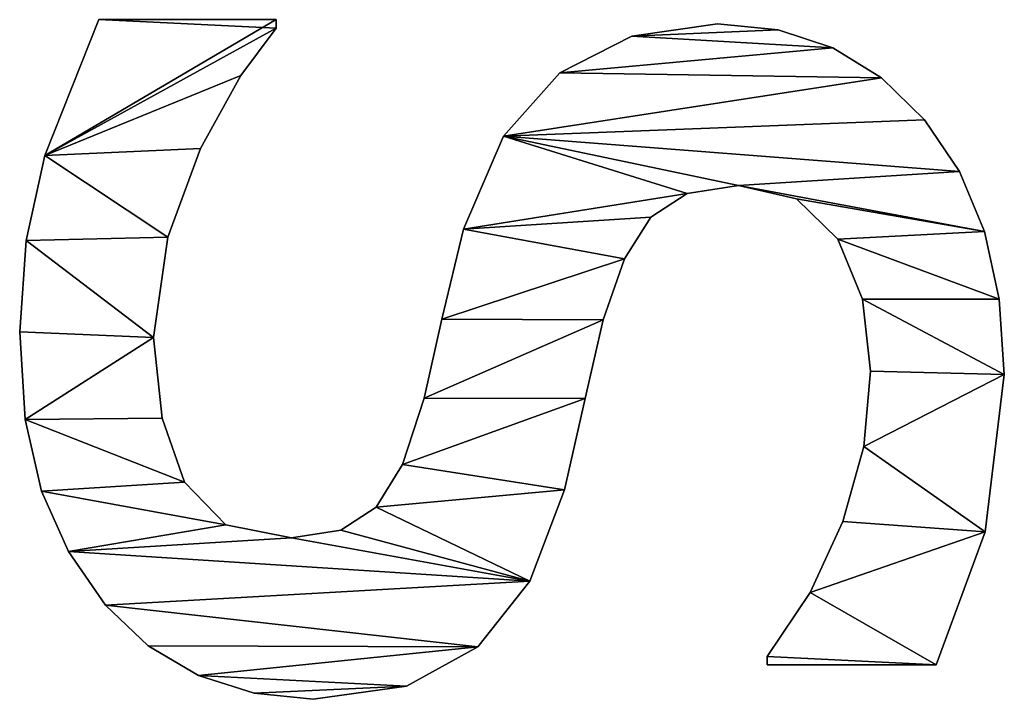
# Model space of a CAD drawing. Extents: x 397 to 22678, y -2672 to 7944.
# Drawn here: x 433 to 546, y 2162 to 2240 of the extents above; entities that cross this region are included whole.
import ezdxf

# ---------------------------------------------------------------- set-up
doc = ezdxf.new("R2010")
doc.units = 0
doc.header["$LTSCALE"] = 25.4
doc.layers.get('0').update_dxf_attribs({"color": 13, "linetype": 'CONTINUOUS'})

# ---------------------------------------------------------------- blocks, each defined once
blk = doc.blocks.new('TWO_BUNE_BOEKENK')
at = {"color": 0}
for p, q in [((1801.55, 148.47), (1801.55, 148.47, 15)), ((1801.55, 148.47), (1801.55, 148.47, 15)), ((1810.15, 149.04), (1810.15, 149.04, 15)), ((1810.15, 149.04), (1810.15, 149.04, 15)), ((1793.85, 146.77), (1793.85, 146.77, 15)), ((1793.85, 146.77), (1793.85, 146.77, 15)), ((1828.07, 146.84), (1828.07, 146.84, 15)), ((1828.07, 146.84), (1828.07, 146.84, 15)), ((1787.04, 143.92), (1787.04, 143.92, 15)), ((1787.04, 143.92), (1787.04, 143.92, 15)), ((1843.2, 141.28), (1843.2, 122.03)), ((1843.2, 141.28, 15), (1843.2, 122.03, 15)), ((1843.2, 141.28), (1843.2, 141.28, 15)), ((1843.2, 141.28), (1843.2, 122.03)), ((1843.2, 141.28), (1843.2, 141.28, 15)), ((1843.2, 141.28, 15), (1843.2, 122.03, 15)), ((1781.13, 139.94), (1781.13, 139.94, 15)), ((1781.13, 139.94), (1781.13, 139.94, 15)), ((1776.35, 135.06), (1776.35, 135.06, 15)), ((1776.35, 135.06), (1776.35, 135.06, 15)), ((1809.77, 133.81), (1809.77, 133.81, 15)), ((1809.77, 133.81), (1809.77, 133.81, 15)), ((1801.56, 132.88), (1801.56, 132.88, 15)), ((1801.56, 132.88), (1801.56, 132.88, 15)), ((1818.35, 133.02), (1818.35, 133.02, 15)), ((1818.35, 133.02), (1818.35, 133.02, 15)), ((1826.87, 130.65), (1826.87, 130.65, 15)), ((1826.87, 130.65), (1826.87, 130.65, 15)), ((1772.94, 129.5), (1772.94, 129.5, 15)), ((1772.94, 129.5), (1772.94, 129.5, 15)), ((1794.73, 130.08), (1794.73, 130.08, 15)), ((1794.73, 130.08), (1794.73, 130.08, 15)), ((1834.95, 126.92), (1834.95, 126.92, 15)), ((1834.95, 126.92), (1834.95, 126.92, 15)), ((1790.13, 125.38), (1790.13, 125.38, 15)), ((1790.13, 125.38), (1790.13, 125.38, 15)), ((1770.89, 123.28), (1770.89, 123.28, 15)), ((1770.89, 123.28), (1770.89, 123.28, 15)), ((1843.2, 122.03), (1842.24, 122.03)), ((1843.2, 122.03, 15), (1842.24, 122.03, 15)), ((1843.2, 122.03), (1842.24, 122.03)), ((1843.2, 122.03, 15), (1842.24, 122.03, 15)), ((1842.24, 122.03), (1842.24, 122.03, 15)), ((1842.24, 122.03), (1842.24, 122.03, 15)), ((1843.2, 122.03), (1843.2, 122.03, 15)), ((1843.2, 122.03), (1843.2, 122.03, 15)), ((1788.6, 118.77), (1788.6, 118.77, 15)), ((1788.6, 118.77), (1788.6, 118.77, 15)), ((1770.21, 116.38), (1770.21, 116.38, 15)), ((1770.21, 116.38), (1770.21, 116.38, 15)), ((1789.51, 112.92), (1789.51, 112.92, 15)), ((1789.51, 112.92), (1789.51, 112.92, 15)), ((1792.24, 108.76), (1792.24, 108.76, 15)), ((1792.24, 108.76), (1792.24, 108.76, 15)), ((1771.6, 106.62), (1771.6, 106.62, 15)), ((1771.6, 106.62), (1771.6, 106.62, 15)), ((1796.98, 105.76), (1796.98, 105.76, 15)), ((1796.98, 105.76), (1796.98, 105.76, 15)), ((1803.93, 103.35), (1803.93, 103.35, 15)), ((1803.93, 103.35), (1803.93, 103.35, 15)), ((1812.88, 101.29), (1812.88, 101.29, 15)), ((1812.88, 101.29), (1812.88, 101.29, 15)), ((1823.28, 98.95), (1823.28, 98.95, 15)), ((1823.28, 98.95), (1823.28, 98.95, 15)), ((1775.77, 98.42), (1775.77, 98.42, 15)), ((1775.77, 98.42), (1775.77, 98.42, 15)), ((1833.68, 95), (1833.68, 95, 15)), ((1833.68, 95), (1833.68, 95, 15)), ((1783, 91.97), (1783, 91.97, 15)), ((1783, 91.97), (1783, 91.97, 15)), ((1841.14, 89.08), (1841.14, 89.08, 15)), ((1841.14, 89.08), (1841.14, 89.08, 15)), ((1793.58, 87.45), (1793.58, 87.45, 15)), ((1793.58, 87.45), (1793.58, 87.45, 15)), ((1803.83, 84.96), (1803.83, 84.96, 15)), ((1803.83, 84.96), (1803.83, 84.96, 15)), ((1812.84, 82.95), (1812.84, 82.95, 15)), ((1812.84, 82.95), (1812.84, 82.95, 15)), ((1845.63, 80.94), (1845.63, 80.94, 15)), ((1845.63, 80.94), (1845.63, 80.94, 15)), ((1820.39, 80.48), (1820.39, 80.48, 15)), ((1820.39, 80.48), (1820.39, 80.48, 15)), ((1825.24, 77.49), (1825.24, 77.49, 15)), ((1825.24, 77.49), (1825.24, 77.49, 15)), ((1827.86, 73.44), (1827.86, 73.44, 15)), ((1827.86, 73.44), (1827.86, 73.44, 15)), ((1847.13, 70.31), (1847.13, 70.31, 15)), ((1847.13, 70.31), (1847.13, 70.31, 15)), ((1828.74, 67.82), (1828.74, 67.82, 15)), ((1828.74, 67.82), (1828.74, 67.82, 15)), ((1769.73, 45.88), (1769.73, 66.09)), ((1769.73, 66.09), (1770.69, 66.09)), ((1769.73, 66.09, 15), (1770.69, 66.09, 15)), ((1769.73, 45.88, 15), (1769.73, 66.09, 15)), ((1769.73, 45.88), (1769.73, 66.09)), ((1769.73, 45.88, 15), (1769.73, 66.09, 15)), ((1769.73, 66.09), (1769.73, 66.09, 15)), ((1769.73, 66.09), (1770.69, 66.09)), ((1769.73, 66.09), (1769.73, 66.09, 15)), ((1769.73, 66.09, 15), (1770.69, 66.09, 15)), ((1770.69, 66.09), (1770.69, 66.09, 15)), ((1770.69, 66.09), (1770.69, 66.09, 15)), ((1846.44, 63.59), (1846.44, 63.59, 15)), ((1846.44, 63.59), (1846.44, 63.59, 15)), ((1776.1, 62.07), (1776.1, 62.07, 15)), ((1776.1, 62.07), (1776.1, 62.07, 15)), ((1827.25, 60.34), (1827.25, 60.34, 15)), ((1827.25, 60.34), (1827.25, 60.34, 15)), ((1784.39, 57.47), (1784.39, 57.47, 15)), ((1784.39, 57.47), (1784.39, 57.47, 15)), ((1844.4, 57.23), (1844.4, 57.23, 15)), ((1844.4, 57.23), (1844.4, 57.23, 15)), ((1822.41, 55.65), (1822.41, 55.65, 15)), ((1822.41, 55.65), (1822.41, 55.65, 15)), ((1794.49, 53.74), (1794.49, 53.74, 15)), ((1794.49, 53.74), (1794.49, 53.74, 15)), ((1815.13, 53.11), (1815.13, 53.11, 15)), ((1815.13, 53.11), (1815.13, 53.11, 15)), ((1805.94, 52.11), (1805.94, 52.11, 15)), ((1805.94, 52.11), (1805.94, 52.11, 15)), ((1841.03, 51.5), (1841.03, 51.5, 15)), ((1841.03, 51.5), (1841.03, 51.5, 15)), ((1836.4, 46.65), (1836.4, 46.65, 15)), ((1836.4, 46.65), (1836.4, 46.65, 15)), ((1769.73, 45.88), (1769.73, 45.88, 15)), ((1769.73, 45.88), (1769.73, 45.88, 15)), ((1830.28, 42.43), (1830.28, 42.43, 15)), ((1830.28, 42.43), (1830.28, 42.43, 15)), ((1785.2, 39.75), (1785.2, 39.75, 15)), ((1785.2, 39.75), (1785.2, 39.75, 15)), ((1823.42, 39.37), (1823.42, 39.37, 15)), ((1823.42, 39.37), (1823.42, 39.37, 15)), ((1794.89, 37.6), (1794.89, 37.6, 15)), ((1794.89, 37.6), (1794.89, 37.6, 15)), ((1815.27, 37.5), (1815.27, 37.5, 15)), ((1815.27, 37.5), (1815.27, 37.5, 15)), ((1805.27, 36.88), (1805.27, 36.88, 15)), ((1805.27, 36.88), (1805.27, 36.88, 15))]:
    blk.add_line(p, q, dxfattribs=at)
mesh = blk.add_polyface(dxfattribs=at)
corners = [(1793.85, 146.77), (1788.6, 118.77), (1787.04, 143.92), (1790.13, 125.38), (1794.73, 130.08), (1801.55, 148.47), (1801.56, 132.88), (1810.15, 149.04), (1809.77, 133.81), (1818.35, 133.02), (1828.07, 146.84), (1826.87, 130.65), (1834.95, 126.92), (1843.2, 141.28), (1842.24, 122.03), (1843.2, 122.03), (1770.89, 123.28), (1771.6, 106.62), (1770.21, 116.38), (1772.94, 129.5), (1775.77, 98.42), (1776.35, 135.06), (1783, 91.97), (1781.13, 139.94), (1789.51, 112.92), (1793.58, 87.45), (1792.24, 108.76), (1796.98, 105.76), (1803.83, 84.96), (1803.93, 103.35), (1812.84, 82.95), (1812.88, 101.29), (1820.39, 80.48), (1823.28, 98.95), (1825.24, 77.49), (1833.68, 95), (1827.86, 73.44), (1828.74, 67.82), (1830.28, 42.43), (1836.4, 46.65), (1841.14, 89.08), (1841.03, 51.5), (1844.4, 57.23), (1845.63, 80.94), (1846.44, 63.59), (1847.13, 70.31), (1770.69, 66.09), (1769.73, 45.88), (1769.73, 66.09), (1785.2, 39.75), (1776.1, 62.07), (1784.39, 57.47), (1794.49, 53.74), (1794.89, 37.6), (1805.94, 52.11), (1805.27, 36.88), (1815.27, 37.5), (1815.13, 53.11), (1822.41, 55.65), (1823.42, 39.37), (1827.25, 60.34)]
mesh.append_faces([[corners[k] for k in face] for face in [(14, 13, 15), (16, 17, 18), (44, 43, 45), (46, 47, 48)]], dxfattribs={"vtx0": -1, "color": 0})
mesh.append_faces([[corners[k] for k in face] for face in [(0, 1, 2), (1, 0, 3), (3, 0, 4), (4, 5, 6), (6, 7, 8), (8, 7, 9), (9, 10, 11), (11, 10, 12), (12, 13, 14), (17, 19, 20), (20, 21, 22), (22, 24, 25), (25, 27, 28), (28, 29, 30), (30, 31, 32), (32, 33, 34), (34, 35, 36), (36, 35, 37), (38, 35, 39), (39, 40, 41), (41, 40, 42), (42, 43, 44), (47, 46, 49), (49, 52, 53), (53, 54, 55), (55, 54, 56), (56, 58, 59), (59, 60, 38)]], dxfattribs={"vtx0": -1, "vtx1": -1, "color": 0})
mesh.append_faces([[corners[k] for k in face] for face in [(22, 2, 1), (37, 35, 38)]], dxfattribs={"vtx0": -1, "vtx1": -1, "vtx2": -1, "color": 0})
mesh.append_faces([[corners[k] for k in face] for face in [(4, 0, 5), (6, 5, 7), (9, 7, 10), (12, 10, 13), (17, 16, 19), (20, 19, 21), (22, 21, 23), (22, 23, 2), (22, 1, 24), (25, 24, 26), (25, 26, 27), (28, 27, 29), (30, 29, 31), (32, 31, 33), (34, 33, 35), (39, 35, 40), (42, 40, 43), (49, 46, 50), (49, 50, 51), (49, 51, 52), (53, 52, 54), (56, 54, 57), (56, 57, 58), (59, 58, 60), (38, 60, 37)]], dxfattribs={"vtx0": -1, "vtx2": -1, "color": 0})
mesh = blk.add_polyface(dxfattribs=at)
corners = [(1785.2, 39.75, 15), (1769.73, 66.09, 15), (1769.73, 45.88, 15), (1770.69, 66.09, 15), (1776.1, 62.07, 15), (1784.39, 57.47, 15), (1794.49, 53.74, 15), (1794.89, 37.6, 15), (1805.94, 52.11, 15), (1805.27, 36.88, 15), (1815.27, 37.5, 15), (1815.13, 53.11, 15), (1822.41, 55.65, 15), (1823.42, 39.37, 15), (1827.25, 60.34, 15), (1830.28, 42.43, 15), (1828.74, 67.82, 15), (1771.6, 106.62, 15), (1770.89, 123.28, 15), (1770.21, 116.38, 15), (1772.94, 129.5, 15), (1775.77, 98.42, 15), (1776.35, 135.06, 15), (1783, 91.97, 15), (1781.13, 139.94, 15), (1787.04, 143.92, 15), (1788.6, 118.77, 15), (1789.51, 112.92, 15), (1793.58, 87.45, 15), (1792.24, 108.76, 15), (1796.98, 105.76, 15), (1803.83, 84.96, 15), (1803.93, 103.35, 15), (1812.84, 82.95, 15), (1812.88, 101.29, 15), (1820.39, 80.48, 15), (1823.28, 98.95, 15), (1825.24, 77.49, 15), (1833.68, 95, 15), (1827.86, 73.44, 15), (1836.4, 46.65, 15), (1841.14, 89.08, 15), (1841.03, 51.5, 15), (1844.4, 57.23, 15), (1845.63, 80.94, 15), (1846.44, 63.59, 15), (1847.13, 70.31, 15), (1793.85, 146.77, 15), (1790.13, 125.38, 15), (1794.73, 130.08, 15), (1801.55, 148.47, 15), (1801.56, 132.88, 15), (1810.15, 149.04, 15), (1809.77, 133.81, 15), (1818.35, 133.02, 15), (1828.07, 146.84, 15), (1826.87, 130.65, 15), (1834.95, 126.92, 15), (1843.2, 141.28, 15), (1842.24, 122.03, 15), (1843.2, 122.03, 15)]
mesh.append_faces([[corners[k] for k in face] for face in [(0, 1, 2), (17, 18, 19), (44, 45, 46), (58, 59, 60)]], dxfattribs={"vtx0": -1, "color": 0})
mesh.append_faces([[corners[k] for k in face] for face in [(1, 0, 3), (3, 0, 4), (4, 0, 5), (5, 0, 6), (6, 7, 8), (8, 10, 11), (11, 10, 12), (12, 13, 14), (14, 15, 16), (18, 17, 20), (20, 21, 22), (22, 23, 24), (24, 23, 25), (26, 23, 27), (27, 28, 29), (29, 28, 30), (30, 31, 32), (32, 33, 34), (34, 35, 36), (36, 37, 38), (38, 40, 41), (41, 43, 44), (47, 49, 50), (50, 51, 52), (52, 54, 55), (55, 57, 58)]], dxfattribs={"vtx0": -1, "vtx1": -1, "color": 0})
mesh.append_faces([[corners[k] for k in face] for face in [(25, 23, 26), (38, 16, 15)]], dxfattribs={"vtx0": -1, "vtx1": -1, "vtx2": -1, "color": 0})
mesh.append_faces([[corners[k] for k in face] for face in [(6, 0, 7), (8, 7, 9), (8, 9, 10), (12, 10, 13), (14, 13, 15), (20, 17, 21), (22, 21, 23), (27, 23, 28), (30, 28, 31), (32, 31, 33), (34, 33, 35), (36, 35, 37), (38, 37, 39), (38, 39, 16), (38, 15, 40), (41, 40, 42), (41, 42, 43), (44, 43, 45), (26, 47, 25), (47, 26, 48), (47, 48, 49), (50, 49, 51), (52, 51, 53), (52, 53, 54), (55, 54, 56), (55, 56, 57), (58, 57, 59)]], dxfattribs={"vtx0": -1, "vtx2": -1, "color": 0})
mesh = blk.add_polyface(dxfattribs=at)
corners = [(1793.85, 146.77, 15), (1801.55, 148.47), (1793.85, 146.77), (1801.55, 148.47, 15)]
mesh.append_faces([[corners[k] for k in face] for face in [(0, 1, 2), (1, 0, 3)]], dxfattribs={"vtx0": -1, "color": 0})
mesh = blk.add_polyface(dxfattribs=at)
corners = [(1801.55, 148.47, 15), (1810.15, 149.04), (1801.55, 148.47), (1810.15, 149.04, 15)]
mesh.append_faces([[corners[k] for k in face] for face in [(0, 1, 2), (1, 0, 3)]], dxfattribs={"vtx0": -1, "color": 0})
mesh = blk.add_polyface(dxfattribs=at)
corners = [(1810.15, 149.04, 15), (1828.07, 146.84), (1810.15, 149.04), (1828.07, 146.84, 15)]
mesh.append_faces([[corners[k] for k in face] for face in [(0, 1, 2), (1, 0, 3)]], dxfattribs={"vtx0": -1, "color": 0})
mesh = blk.add_polyface(dxfattribs=at)
corners = [(1787.04, 143.92, 15), (1793.85, 146.77), (1787.04, 143.92), (1793.85, 146.77, 15)]
mesh.append_faces([[corners[k] for k in face] for face in [(0, 1, 2), (1, 0, 3)]], dxfattribs={"vtx0": -1, "color": 0})
mesh = blk.add_polyface(dxfattribs=at)
corners = [(1828.07, 146.84, 15), (1843.2, 141.28), (1828.07, 146.84), (1843.2, 141.28, 15)]
mesh.append_faces([[corners[k] for k in face] for face in [(0, 1, 2), (1, 0, 3)]], dxfattribs={"vtx0": -1, "color": 0})
mesh = blk.add_polyface(dxfattribs=at)
corners = [(1781.13, 139.94, 15), (1787.04, 143.92), (1781.13, 139.94), (1787.04, 143.92, 15)]
mesh.append_faces([[corners[k] for k in face] for face in [(0, 1, 2), (1, 0, 3)]], dxfattribs={"vtx0": -1, "color": 0})
mesh = blk.add_polyface(dxfattribs=at)
corners = [(1843.2, 141.28), (1843.2, 122.03, 15), (1843.2, 122.03), (1843.2, 141.28, 15)]
mesh.append_faces([[corners[k] for k in face] for face in [(0, 1, 2), (1, 0, 3)]], dxfattribs={"vtx0": -1, "color": 0})
mesh = blk.add_polyface(dxfattribs=at)
corners = [(1781.13, 139.94, 15), (1776.35, 135.06), (1776.35, 135.06, 15), (1781.13, 139.94)]
mesh.append_faces([[corners[k] for k in face] for face in [(0, 1, 2), (1, 0, 3)]], dxfattribs={"vtx0": -1, "color": 0})
mesh = blk.add_polyface(dxfattribs=at)
corners = [(1776.35, 135.06, 15), (1772.94, 129.5), (1772.94, 129.5, 15), (1776.35, 135.06)]
mesh.append_faces([[corners[k] for k in face] for face in [(0, 1, 2), (1, 0, 3)]], dxfattribs={"vtx0": -1, "color": 0})
mesh = blk.add_polyface(dxfattribs=at)
corners = [(1809.77, 133.81, 15), (1801.56, 132.88), (1809.77, 133.81), (1801.56, 132.88, 15)]
mesh.append_faces([[corners[k] for k in face] for face in [(0, 1, 2), (1, 0, 3)]], dxfattribs={"vtx0": -1, "color": 0})
mesh = blk.add_polyface(dxfattribs=at)
corners = [(1818.35, 133.02, 15), (1809.77, 133.81), (1818.35, 133.02), (1809.77, 133.81, 15)]
mesh.append_faces([[corners[k] for k in face] for face in [(0, 1, 2), (1, 0, 3)]], dxfattribs={"vtx0": -1, "color": 0})
mesh = blk.add_polyface(dxfattribs=at)
corners = [(1801.56, 132.88, 15), (1794.73, 130.08), (1801.56, 132.88), (1794.73, 130.08, 15)]
mesh.append_faces([[corners[k] for k in face] for face in [(0, 1, 2), (1, 0, 3)]], dxfattribs={"vtx0": -1, "color": 0})
mesh = blk.add_polyface(dxfattribs=at)
corners = [(1826.87, 130.65, 15), (1818.35, 133.02), (1826.87, 130.65), (1818.35, 133.02, 15)]
mesh.append_faces([[corners[k] for k in face] for face in [(0, 1, 2), (1, 0, 3)]], dxfattribs={"vtx0": -1, "color": 0})
mesh = blk.add_polyface(dxfattribs=at)
corners = [(1834.95, 126.92, 15), (1826.87, 130.65), (1834.95, 126.92), (1826.87, 130.65, 15)]
mesh.append_faces([[corners[k] for k in face] for face in [(0, 1, 2), (1, 0, 3)]], dxfattribs={"vtx0": -1, "color": 0})
mesh = blk.add_polyface(dxfattribs=at)
corners = [(1772.94, 129.5, 15), (1770.89, 123.28), (1770.89, 123.28, 15), (1772.94, 129.5)]
mesh.append_faces([[corners[k] for k in face] for face in [(0, 1, 2), (1, 0, 3)]], dxfattribs={"vtx0": -1, "color": 0})
mesh = blk.add_polyface(dxfattribs=at)
corners = [(1794.73, 130.08), (1790.13, 125.38, 15), (1790.13, 125.38), (1794.73, 130.08, 15)]
mesh.append_faces([[corners[k] for k in face] for face in [(0, 1, 2), (1, 0, 3)]], dxfattribs={"vtx0": -1, "color": 0})
mesh = blk.add_polyface(dxfattribs=at)
corners = [(1842.24, 122.03, 15), (1834.95, 126.92), (1842.24, 122.03), (1834.95, 126.92, 15)]
mesh.append_faces([[corners[k] for k in face] for face in [(0, 1, 2), (1, 0, 3)]], dxfattribs={"vtx0": -1, "color": 0})
mesh = blk.add_polyface(dxfattribs=at)
corners = [(1790.13, 125.38), (1788.6, 118.77, 15), (1788.6, 118.77), (1790.13, 125.38, 15)]
mesh.append_faces([[corners[k] for k in face] for face in [(0, 1, 2), (1, 0, 3)]], dxfattribs={"vtx0": -1, "color": 0})
mesh = blk.add_polyface(dxfattribs=at)
corners = [(1770.89, 123.28, 15), (1770.21, 116.38), (1770.21, 116.38, 15), (1770.89, 123.28)]
mesh.append_faces([[corners[k] for k in face] for face in [(0, 1, 2), (1, 0, 3)]], dxfattribs={"vtx0": -1, "color": 0})
mesh = blk.add_polyface(dxfattribs=at)
corners = [(1843.2, 122.03, 15), (1842.24, 122.03), (1843.2, 122.03), (1842.24, 122.03, 15)]
mesh.append_faces([[corners[k] for k in face] for face in [(0, 1, 2), (1, 0, 3)]], dxfattribs={"vtx0": -1, "color": 0})
mesh = blk.add_polyface(dxfattribs=at)
corners = [(1788.6, 118.77), (1789.51, 112.92, 15), (1789.51, 112.92), (1788.6, 118.77, 15)]
mesh.append_faces([[corners[k] for k in face] for face in [(0, 1, 2), (1, 0, 3)]], dxfattribs={"vtx0": -1, "color": 0})
mesh = blk.add_polyface(dxfattribs=at)
corners = [(1770.21, 116.38, 15), (1771.6, 106.62), (1771.6, 106.62, 15), (1770.21, 116.38)]
mesh.append_faces([[corners[k] for k in face] for face in [(0, 1, 2), (1, 0, 3)]], dxfattribs={"vtx0": -1, "color": 0})
mesh = blk.add_polyface(dxfattribs=at)
corners = [(1789.51, 112.92), (1792.24, 108.76, 15), (1792.24, 108.76), (1789.51, 112.92, 15)]
mesh.append_faces([[corners[k] for k in face] for face in [(0, 1, 2), (1, 0, 3)]], dxfattribs={"vtx0": -1, "color": 0})
mesh = blk.add_polyface(dxfattribs=at)
corners = [(1792.24, 108.76, 15), (1796.98, 105.76), (1792.24, 108.76), (1796.98, 105.76, 15)]
mesh.append_faces([[corners[k] for k in face] for face in [(0, 1, 2), (1, 0, 3)]], dxfattribs={"vtx0": -1, "color": 0})
mesh = blk.add_polyface(dxfattribs=at)
corners = [(1771.6, 106.62, 15), (1775.77, 98.42), (1775.77, 98.42, 15), (1771.6, 106.62)]
mesh.append_faces([[corners[k] for k in face] for face in [(0, 1, 2), (1, 0, 3)]], dxfattribs={"vtx0": -1, "color": 0})
mesh = blk.add_polyface(dxfattribs=at)
corners = [(1796.98, 105.76, 15), (1803.93, 103.35), (1796.98, 105.76), (1803.93, 103.35, 15)]
mesh.append_faces([[corners[k] for k in face] for face in [(0, 1, 2), (1, 0, 3)]], dxfattribs={"vtx0": -1, "color": 0})
mesh = blk.add_polyface(dxfattribs=at)
corners = [(1803.93, 103.35, 15), (1812.88, 101.29), (1803.93, 103.35), (1812.88, 101.29, 15)]
mesh.append_faces([[corners[k] for k in face] for face in [(0, 1, 2), (1, 0, 3)]], dxfattribs={"vtx0": -1, "color": 0})
mesh = blk.add_polyface(dxfattribs=at)
corners = [(1812.88, 101.29, 15), (1823.28, 98.95), (1812.88, 101.29), (1823.28, 98.95, 15)]
mesh.append_faces([[corners[k] for k in face] for face in [(0, 1, 2), (1, 0, 3)]], dxfattribs={"vtx0": -1, "color": 0})
mesh = blk.add_polyface(dxfattribs=at)
corners = [(1823.28, 98.95, 15), (1833.68, 95), (1823.28, 98.95), (1833.68, 95, 15)]
mesh.append_faces([[corners[k] for k in face] for face in [(0, 1, 2), (1, 0, 3)]], dxfattribs={"vtx0": -1, "color": 0})
mesh = blk.add_polyface(dxfattribs=at)
corners = [(1783, 91.97, 15), (1775.77, 98.42), (1783, 91.97), (1775.77, 98.42, 15)]
mesh.append_faces([[corners[k] for k in face] for face in [(0, 1, 2), (1, 0, 3)]], dxfattribs={"vtx0": -1, "color": 0})
mesh = blk.add_polyface(dxfattribs=at)
corners = [(1833.68, 95, 15), (1841.14, 89.08), (1833.68, 95), (1841.14, 89.08, 15)]
mesh.append_faces([[corners[k] for k in face] for face in [(0, 1, 2), (1, 0, 3)]], dxfattribs={"vtx0": -1, "color": 0})
mesh = blk.add_polyface(dxfattribs=at)
corners = [(1793.58, 87.45, 15), (1783, 91.97), (1793.58, 87.45), (1783, 91.97, 15)]
mesh.append_faces([[corners[k] for k in face] for face in [(0, 1, 2), (1, 0, 3)]], dxfattribs={"vtx0": -1, "color": 0})
mesh = blk.add_polyface(dxfattribs=at)
corners = [(1841.14, 89.08), (1845.63, 80.94, 15), (1845.63, 80.94), (1841.14, 89.08, 15)]
mesh.append_faces([[corners[k] for k in face] for face in [(0, 1, 2), (1, 0, 3)]], dxfattribs={"vtx0": -1, "color": 0})
mesh = blk.add_polyface(dxfattribs=at)
corners = [(1803.83, 84.96, 15), (1793.58, 87.45), (1803.83, 84.96), (1793.58, 87.45, 15)]
mesh.append_faces([[corners[k] for k in face] for face in [(0, 1, 2), (1, 0, 3)]], dxfattribs={"vtx0": -1, "color": 0})
mesh = blk.add_polyface(dxfattribs=at)
corners = [(1812.84, 82.95, 15), (1803.83, 84.96), (1812.84, 82.95), (1803.83, 84.96, 15)]
mesh.append_faces([[corners[k] for k in face] for face in [(0, 1, 2), (1, 0, 3)]], dxfattribs={"vtx0": -1, "color": 0})
mesh = blk.add_polyface(dxfattribs=at)
corners = [(1820.39, 80.48, 15), (1812.84, 82.95), (1820.39, 80.48), (1812.84, 82.95, 15)]
mesh.append_faces([[corners[k] for k in face] for face in [(0, 1, 2), (1, 0, 3)]], dxfattribs={"vtx0": -1, "color": 0})
mesh = blk.add_polyface(dxfattribs=at)
corners = [(1845.63, 80.94), (1847.13, 70.31, 15), (1847.13, 70.31), (1845.63, 80.94, 15)]
mesh.append_faces([[corners[k] for k in face] for face in [(0, 1, 2), (1, 0, 3)]], dxfattribs={"vtx0": -1, "color": 0})
mesh = blk.add_polyface(dxfattribs=at)
corners = [(1825.24, 77.49, 15), (1820.39, 80.48), (1825.24, 77.49), (1820.39, 80.48, 15)]
mesh.append_faces([[corners[k] for k in face] for face in [(0, 1, 2), (1, 0, 3)]], dxfattribs={"vtx0": -1, "color": 0})
mesh = blk.add_polyface(dxfattribs=at)
corners = [(1825.24, 77.49, 15), (1827.86, 73.44), (1827.86, 73.44, 15), (1825.24, 77.49)]
mesh.append_faces([[corners[k] for k in face] for face in [(0, 1, 2), (1, 0, 3)]], dxfattribs={"vtx0": -1, "color": 0})
mesh = blk.add_polyface(dxfattribs=at)
corners = [(1827.86, 73.44, 15), (1828.74, 67.82), (1828.74, 67.82, 15), (1827.86, 73.44)]
mesh.append_faces([[corners[k] for k in face] for face in [(0, 1, 2), (1, 0, 3)]], dxfattribs={"vtx0": -1, "color": 0})
mesh = blk.add_polyface(dxfattribs=at)
corners = [(1847.13, 70.31), (1846.44, 63.59, 15), (1846.44, 63.59), (1847.13, 70.31, 15)]
mesh.append_faces([[corners[k] for k in face] for face in [(0, 1, 2), (1, 0, 3)]], dxfattribs={"vtx0": -1, "color": 0})
mesh = blk.add_polyface(dxfattribs=at)
corners = [(1828.74, 67.82, 15), (1827.25, 60.34), (1827.25, 60.34, 15), (1828.74, 67.82)]
mesh.append_faces([[corners[k] for k in face] for face in [(0, 1, 2), (1, 0, 3)]], dxfattribs={"vtx0": -1, "color": 0})
mesh = blk.add_polyface(dxfattribs=at)
corners = [(1769.73, 66.09, 15), (1769.73, 45.88), (1769.73, 45.88, 15), (1769.73, 66.09)]
mesh.append_faces([[corners[k] for k in face] for face in [(0, 1, 2), (1, 0, 3)]], dxfattribs={"vtx0": -1, "color": 0})
mesh = blk.add_polyface(dxfattribs=at)
corners = [(1769.73, 66.09, 15), (1770.69, 66.09), (1769.73, 66.09), (1770.69, 66.09, 15)]
mesh.append_faces([[corners[k] for k in face] for face in [(0, 1, 2), (1, 0, 3)]], dxfattribs={"vtx0": -1, "color": 0})
mesh = blk.add_polyface(dxfattribs=at)
corners = [(1770.69, 66.09, 15), (1776.1, 62.07), (1770.69, 66.09), (1776.1, 62.07, 15)]
mesh.append_faces([[corners[k] for k in face] for face in [(0, 1, 2), (1, 0, 3)]], dxfattribs={"vtx0": -1, "color": 0})
mesh = blk.add_polyface(dxfattribs=at)
corners = [(1846.44, 63.59), (1844.4, 57.23, 15), (1844.4, 57.23), (1846.44, 63.59, 15)]
mesh.append_faces([[corners[k] for k in face] for face in [(0, 1, 2), (1, 0, 3)]], dxfattribs={"vtx0": -1, "color": 0})
mesh = blk.add_polyface(dxfattribs=at)
corners = [(1776.1, 62.07, 15), (1784.39, 57.47), (1776.1, 62.07), (1784.39, 57.47, 15)]
mesh.append_faces([[corners[k] for k in face] for face in [(0, 1, 2), (1, 0, 3)]], dxfattribs={"vtx0": -1, "color": 0})
mesh = blk.add_polyface(dxfattribs=at)
corners = [(1822.41, 55.65, 15), (1827.25, 60.34), (1822.41, 55.65), (1827.25, 60.34, 15)]
mesh.append_faces([[corners[k] for k in face] for face in [(0, 1, 2), (1, 0, 3)]], dxfattribs={"vtx0": -1, "color": 0})
mesh = blk.add_polyface(dxfattribs=at)
corners = [(1784.39, 57.47, 15), (1794.49, 53.74), (1784.39, 57.47), (1794.49, 53.74, 15)]
mesh.append_faces([[corners[k] for k in face] for face in [(0, 1, 2), (1, 0, 3)]], dxfattribs={"vtx0": -1, "color": 0})
mesh = blk.add_polyface(dxfattribs=at)
corners = [(1844.4, 57.23), (1841.03, 51.5, 15), (1841.03, 51.5), (1844.4, 57.23, 15)]
mesh.append_faces([[corners[k] for k in face] for face in [(0, 1, 2), (1, 0, 3)]], dxfattribs={"vtx0": -1, "color": 0})
mesh = blk.add_polyface(dxfattribs=at)
corners = [(1815.13, 53.11, 15), (1822.41, 55.65), (1815.13, 53.11), (1822.41, 55.65, 15)]
mesh.append_faces([[corners[k] for k in face] for face in [(0, 1, 2), (1, 0, 3)]], dxfattribs={"vtx0": -1, "color": 0})
mesh = blk.add_polyface(dxfattribs=at)
corners = [(1794.49, 53.74, 15), (1805.94, 52.11), (1794.49, 53.74), (1805.94, 52.11, 15)]
mesh.append_faces([[corners[k] for k in face] for face in [(0, 1, 2), (1, 0, 3)]], dxfattribs={"vtx0": -1, "color": 0})
mesh = blk.add_polyface(dxfattribs=at)
corners = [(1805.94, 52.11, 15), (1815.13, 53.11), (1805.94, 52.11), (1815.13, 53.11, 15)]
mesh.append_faces([[corners[k] for k in face] for face in [(0, 1, 2), (1, 0, 3)]], dxfattribs={"vtx0": -1, "color": 0})
mesh = blk.add_polyface(dxfattribs=at)
corners = [(1841.03, 51.5), (1836.4, 46.65, 15), (1836.4, 46.65), (1841.03, 51.5, 15)]
mesh.append_faces([[corners[k] for k in face] for face in [(0, 1, 2), (1, 0, 3)]], dxfattribs={"vtx0": -1, "color": 0})
mesh = blk.add_polyface(dxfattribs=at)
corners = [(1836.4, 46.65, 15), (1830.28, 42.43), (1836.4, 46.65), (1830.28, 42.43, 15)]
mesh.append_faces([[corners[k] for k in face] for face in [(0, 1, 2), (1, 0, 3)]], dxfattribs={"vtx0": -1, "color": 0})
mesh = blk.add_polyface(dxfattribs=at)
corners = [(1785.2, 39.75, 15), (1769.73, 45.88), (1785.2, 39.75), (1769.73, 45.88, 15)]
mesh.append_faces([[corners[k] for k in face] for face in [(0, 1, 2), (1, 0, 3)]], dxfattribs={"vtx0": -1, "color": 0})
mesh = blk.add_polyface(dxfattribs=at)
corners = [(1830.28, 42.43, 15), (1823.42, 39.37), (1830.28, 42.43), (1823.42, 39.37, 15)]
mesh.append_faces([[corners[k] for k in face] for face in [(0, 1, 2), (1, 0, 3)]], dxfattribs={"vtx0": -1, "color": 0})
mesh = blk.add_polyface(dxfattribs=at)
corners = [(1794.89, 37.6, 15), (1785.2, 39.75), (1794.89, 37.6), (1785.2, 39.75, 15)]
mesh.append_faces([[corners[k] for k in face] for face in [(0, 1, 2), (1, 0, 3)]], dxfattribs={"vtx0": -1, "color": 0})
mesh = blk.add_polyface(dxfattribs=at)
corners = [(1823.42, 39.37, 15), (1815.27, 37.5), (1823.42, 39.37), (1815.27, 37.5, 15)]
mesh.append_faces([[corners[k] for k in face] for face in [(0, 1, 2), (1, 0, 3)]], dxfattribs={"vtx0": -1, "color": 0})
mesh = blk.add_polyface(dxfattribs=at)
corners = [(1805.27, 36.88, 15), (1794.89, 37.6), (1805.27, 36.88), (1794.89, 37.6, 15)]
mesh.append_faces([[corners[k] for k in face] for face in [(0, 1, 2), (1, 0, 3)]], dxfattribs={"vtx0": -1, "color": 0})
mesh = blk.add_polyface(dxfattribs=at)
corners = [(1815.27, 37.5, 15), (1805.27, 36.88), (1815.27, 37.5), (1805.27, 36.88, 15)]
mesh.append_faces([[corners[k] for k in face] for face in [(0, 1, 2), (1, 0, 3)]], dxfattribs={"vtx0": -1, "color": 0})

msp = doc.modelspace()

# ---------------------------------------------------------------- block references
at = {"color": 0, "rotation": 270.0000000000071}
msp.add_blockref('TWO_BUNE_BOEKENK', (396.54, 4009.25, -20), dxfattribs=at)

doc.saveas('drawing.dxf')
